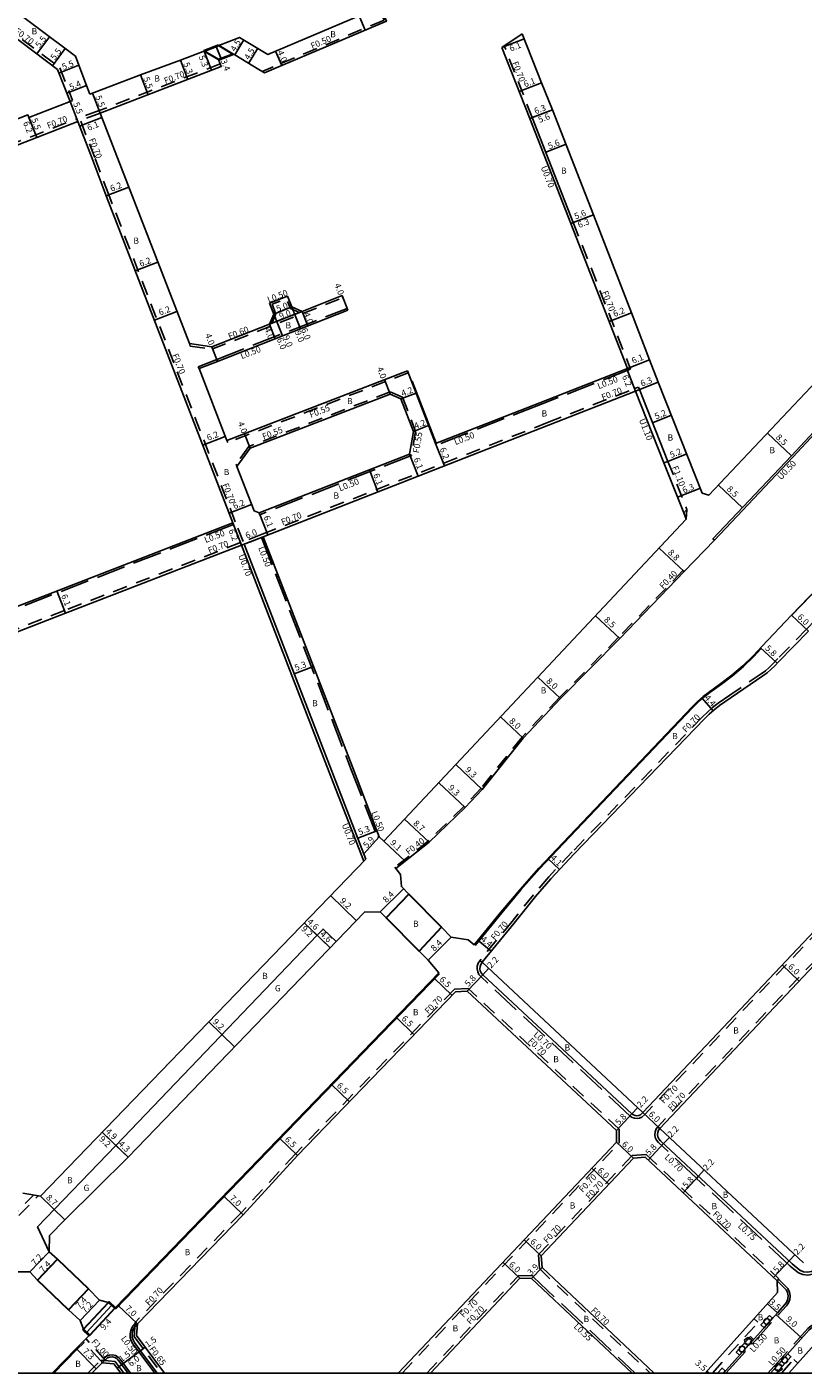
# Model space of a CAD drawing. Units: metres. Extents: x -3200 to -2400, y -108600 to -108000.
# Drawn here: x -3030 to -2831, y -108600 to -108254 of the extents above; entities that cross this region are included whole.
import ezdxf

# ---------------------------------------------------------------- set-up
doc = ezdxf.new("R2010")
doc.units = ezdxf.units.M
doc.header["$LTSCALE"] = 2.5
for name, pattern in [('22320', [2.5, 1.5, -1]), ('22330', [4, 3, -1]), ('51070', [2.5, 1.5, -1])]:
    doc.linetypes.add(name, pattern=pattern)
doc.layers.get('0').update_dxf_attribs({"color": 150, "lineweight": 50})
for name, color, linetype in [('2101000', 7, 'Continuous'), ('2101001', 1, 'Continuous'), ('2203000', 1, 'Continuous'), ('2213000', 3, 'Continuous'), ('2231000', 4, 'Continuous'), ('2232000', 120, '22320'), ('2233000', 120, '22330'), ('2236000', 3, 'Continuous'), ('2236100', 3, 'Continuous'), ('2238000', 3, 'Continuous'), ('2239000', 3, 'Continuous'), ('5107000', 4, '51070'), ('6132000', 60, '61320'), ('6165200', 90, '61300'), ('9201100', 215, 'Continuous'), ('9201500', 222, 'Continuous'), ('9202100', 82, 'Continuous'), ('9202101', 82, 'Continuous'), ('9202200', 82, 'Continuous'), ('9203500', 155, 'Continuous'), ('999', 7, 'Continuous')]:
    doc.layers.add(name, color=color, linetype=linetype)
doc.layers.add('9301100', color=1, linetype='Continuous', lineweight=30)
doc.layers.add('9303100', color=1, linetype='Continuous', lineweight=30)
doc.styles.add('Dm_Anotation', font='txt.shx', dxfattribs={"bigfont": 'pscdm.shx'})
doc.linetypes.add('61300', pattern='A,2,-0.75,[1,dmdr.shx,S=0.15,R=0,X=0,Y=0],-0.75', length=3.5)
doc.linetypes.add('61320', pattern='A,0,[3,dmdr.shx,S=0.25,R=0,X=0,Y=0],1.5,[3,dmdr.shx,S=0.25,R=0,X=0,Y=0]', length=1.5)

# ---------------------------------------------------------------- blocks, each defined once
blk = doc.blocks.new('223900')
at = {"linetype": 'Continuous'}
for centre, start, end in [((-0.57735, 0.333333), 30, 270), ((-0.57735, -0.333333), 90, 330), ((0, 0.666667), 330, 210), ((0.57735, 0.333333), 270, 150), ((0.57735, -0.333333), 210, 90), ((0, -0.666667), 150, 30)]:
    blk.add_arc(centre, 0.333333, start, end, dxfattribs=at)
blk = doc.blocks.new('223800')
at = {"color": 0, "linetype": 'Continuous'}
blk.add_circle((0, 0), 0.75, dxfattribs=at)

msp = doc.modelspace()

# ---------------------------------------------------------------- linework, layer by layer
at = {"layer": '2101000'}
for points in [[(-3124.69, -108313.87), (-3092.15, -108301.18), (-3091.9, -108301.84), (-3053.2, -108286.74), (-3053.45, -108286.09), (-3030.06, -108276.97), (-3029.81, -108277.62), (-3019.25, -108273.5), (-3022.43, -108265.35), (-3047.53, -108246.3)], [(-3038.64, -108246.3), (-3017.87, -108261.9), (-3016.97, -108264.21), (-3015.03, -108269.45), (-3014.17, -108271.65)], [(-2945.47, -108246.3), (-2944.18, -108249.03), (-2945.03, -108251.54), (-2968.47, -108261.43), (-2975.74, -108257.07), (-2981.07, -108259.12), (-2990.93, -108262.91), (-3001.2, -108266.65), (-3014.17, -108271.65)], [(-2941.16, -108246.3), (-2939.52, -108249.21), (-2937.97, -108252.89), (-2966.91, -108265.11), (-2969.35, -108266.14), (-2970.78, -108265.29), (-2976.97, -108261.58), (-2977.37, -108261.34), (-2981.1, -108262.77), (-2980.42, -108264.55), (-3011.52, -108276.52), (-2988.62, -108335.68), (-2982.88, -108336.52), (-2968.07, -108330.7)], [(-2787.84, -108302.96), (-2814.45, -108331.43), (-2818.84, -108336.08), (-2855.27, -108374.63), (-2856.92, -108374.05), (-2856.92, -108374.05), (-2868.21, -108345.57), (-2870.48, -108339.83), (-2875.08, -108327.78), (-2884.82, -108302.58), (-2895.34, -108275.63), (-2898.24, -108268.75), (-2903.15, -108256.18)], [(-2876.16, -108342.05), (-2890.68, -108304.88), (-2890.03, -108304.62), (-2900.56, -108277.67), (-2901.21, -108277.92), (-2908.35, -108259.65)], [(-3122.43, -108319.65), (-3017.25, -108278.62)], [(-2977.47, -108381.66), (-3009.95, -108297.74), (-3013.55, -108288.16), (-3017.25, -108278.62)], [(-2968.04, -108325.32), (-2966.94, -108328.11), (-2968.07, -108330.7)], [(-2963.38, -108323.49), (-2962.28, -108326.28), (-2959.69, -108327.41)], [(-2959.69, -108327.41), (-2949.41, -108323.37)], [(-2947.95, -108327.1), (-2981.41, -108340.25), (-2986.13, -108342.1)], [(-2986.13, -108342.1), (-2978.97, -108360.6)], [(-2932.63, -108342.66), (-2978.97, -108360.6)], [(-2876.16, -108342.05), (-2898.64, -108350.85), (-2925.4, -108361.32), (-2932.63, -108342.66)], [(-2939.84, -108462.32), (-2946.67, -108444.64), (-2969.63, -108385.28), (-2896.38, -108356.62), (-2874.07, -108347.89), (-2873.04, -108347.49), (-2865.73, -108365.93), (-2866.75, -108366.33), (-2861.68, -108379.12), (-2861.03, -108380.77)], [(-2815.27, -108349.02), (-2818.84, -108348.89), (-2819.2, -108348.54), (-2834.02, -108364.52), (-2854.17, -108385.85), (-2853.81, -108386.19), (-2861.6, -108394.22)], [(-2834, -108405.37), (-2798.23, -108368.25), (-2799.32, -108367.23), (-2800.14, -108363.41)], [(-2861.03, -108380.77), (-2938.67, -108463.41), (-2939.84, -108462.32)], [(-3082.38, -108422.38), (-2977.47, -108381.66)], [(-2974.57, -108387.19), (-2975.22, -108387.44), (-3020.4, -108404.87), (-3080.18, -108428.07)], [(-2943.31, -108468.04), (-2951.62, -108446.55), (-2974.57, -108387.19)], [(-2861.6, -108394.22), (-2878.11, -108411.36), (-2893.33, -108426.84), (-2902.9, -108437.02), (-2913.46, -108450.16), (-2917.82, -108454.81), (-2927.02, -108463.72), (-2935.63, -108470.45)], [(-2915.46, -108490.03), (-2908.6, -108481.67), (-2903.65, -108475.81), (-2898.86, -108470.34), (-2892.76, -108463.85), (-2859.53, -108428.95), (-2858.13, -108427.57), (-2856.65, -108426.28), (-2855.1, -108425.07), (-2852.13, -108422.91), (-2849.33, -108420.77), (-2846.53, -108418.4), (-2843.88, -108415.83), (-2841.6, -108413.42), (-2834, -108405.37)], [(-2913.47, -108494.54), (-2872.17, -108533.08), (-2754.47, -108408.59)], [(-2829.68, -108409.53), (-2837.38, -108417.41), (-2838.33, -108418.41), (-2839.28, -108419.34), (-2840.29, -108420.21), (-2841.37, -108421), (-2849.48, -108426.56), (-2852.46, -108428.6), (-2853.86, -108429.67), (-2855.13, -108430.79), (-2856.39, -108432.03), (-2889.78, -108466.67), (-2895.83, -108473.09), (-2899.72, -108477.68), (-2905.22, -108484.49), (-2913.47, -108494.54)], [(-2715.52, -108441.78), (-2747.11, -108412.53), (-2750.11, -108412.71), (-2867.81, -108537.2)], [(-2943.31, -108468.04), (-3026.84, -108554.58), (-3031.37, -108553.84)], [(-2932.29, -108477.01), (-2934.17, -108475.11), (-2934.38, -108472.01), (-2935.63, -108470.45)], [(-2938.07, -108483.12), (-2939.6, -108481.57), (-2943.67, -108481.66), (-3004.36, -108544.54), (-3020.58, -108560.62), (-3024.5, -108564.68), (-3024.59, -108568.85), (-3022.44, -108570.78)], [(-2921.37, -108488.05), (-2923.84, -108485.55)], [(-2915.46, -108490.03), (-2917, -108488.76), (-2921.37, -108488.05)], [(-3014.52, -108578.41), (-3011.66, -108581.3), (-3009.37, -108581.86), (-3007.76, -108583.36), (-3007.56, -108583.14), (-2924.58, -108497.26), (-2927.34, -108493.95), (-2929.62, -108491.65)], [(-2934.97, -108600), (-2878.97, -108540.7), (-2878.94, -108537.7), (-2917.25, -108501.96), (-2920.24, -108502.12), (-2960.85, -108544.16), (-2974.82, -108559.33), (-3001.93, -108587.39), (-3002.16, -108590.39), (-2995.02, -108600)], [(-2867.81, -108537.2), (-2830.91, -108571.69)], [(-2869.27, -108600), (-2898.07, -108572.87), (-2898.27, -108569.88), (-2874.6, -108544.82)], [(-2837.7, -108576.29), (-2871.61, -108544.59), (-2874.6, -108544.82)], [(-3061.9, -108600), (-3060.16, -108598.2), (-3058.65, -108599.66), (-3033.84, -108574.02), (-3029.58, -108574.04)], [(-3027.57, -108576.11), (-3029.58, -108574.04)], [(-2874.95, -108600), (-2900.75, -108575.71), (-2903.75, -108575.67), (-2926.72, -108600)], [(-2837.7, -108576.29), (-2837.6, -108579.29)], [(-2837.6, -108579.29), (-2856.21, -108600)], [(-3016.66, -108586.49), (-3019.65, -108583.74)], [(-3023.81, -108600), (-3017.69, -108593.71), (-3014.39, -108590.45), (-3014.18, -108590.23), (-3015.79, -108588.73), (-3016.66, -108586.49)], [(-2812.35, -108600), (-2813.89, -108598.57), (-2823.11, -108589.89), (-2825.98, -108590.29), (-2834.7, -108600)], [(-3010.97, -108597.33), (-3013.68, -108600)], [(-3010.97, -108597.33), (-3007.99, -108597.63), (-3006.23, -108600)]]:
    msp.add_lwpolyline(points, dxfattribs=at)
msp.add_lwpolyline([(-2937.08, -108348.67), (-2972.97, -108362.57), (-2976.39, -108367.25), (-2971.99, -108378.63), (-2970.69, -108379.14), (-2932.1, -108364.05), (-2931.1, -108358.23), (-2934.33, -108349.89)], close=True, dxfattribs=at)
at = {"layer": '2101001'}
for points in [[(-2908.35, -108259.65), (-2903.15, -108256.18)], [(-2947.95, -108327.1), (-2949.41, -108323.37)], [(-2923.84, -108485.55), (-2932.29, -108477.01)], [(-2929.62, -108491.65), (-2938.07, -108483.12)], [(-3022.44, -108570.78), (-3014.52, -108578.41)], [(-3019.65, -108583.74), (-3027.57, -108576.11)]]:
    msp.add_lwpolyline(points, dxfattribs=at)
at = {"layer": '2101001', "flags": 128}
msp.add_lwpolyline([(-2968.04, -108325.32), (-2963.38, -108323.49)], dxfattribs=at)
at = {"layer": '2203000'}
for points in [[(-2981.12, -108258.98), (-2981.07, -108259.12), (-2984.8, -108260.56), (-2984.86, -108260.42)], [(-2981.05, -108262.91), (-2981.1, -108262.77), (-2977.37, -108261.34), (-2977.32, -108261.48)], [(-3007.56, -108583.14), (-3007.76, -108583.36), (-3009.37, -108581.86), (-3009.17, -108581.64)], [(-3015.99, -108588.95), (-3015.79, -108588.73), (-3014.18, -108590.23), (-3014.39, -108590.45)]]:
    msp.add_lwpolyline(points, close=True, dxfattribs=at)
at = {"layer": '2213000'}
for points in [[(-2715.52, -108441.78), (-2714.93, -108442.49), (-2714.54, -108443.32), (-2714.37, -108444.23), (-2714.45, -108445.14), (-2714.75, -108446.01), (-2715.27, -108446.77), (-2715.76, -108447.33), (-2824.75, -108570.03), (-2827.18, -108572.77), (-2827.96, -108573.44), (-2828.88, -108573.88), (-2829.89, -108574.06), (-2830.91, -108573.97), (-2831.87, -108573.62), (-2833.84, -108571.96), (-2867.65, -108540.36), (-2868.08, -108539.86), (-2868.31, -108539.34), (-2868.4, -108538.77), (-2868.35, -108538.2), (-2868.14, -108537.67), (-2867.81, -108537.2)], [(-2872.17, -108533.08), (-2872.81, -108533.67), (-2873.24, -108533.87), (-2873.7, -108533.94), (-2874.17, -108533.9), (-2874.6, -108533.73), (-2874.99, -108533.46), (-2913.29, -108497.72), (-2913.66, -108497.28), (-2913.91, -108496.76), (-2914.02, -108496.19), (-2913.98, -108495.62), (-2913.81, -108495.07), (-2913.47, -108494.54)], [(-2837.61, -108584.53), (-2835.69, -108582.4), (-2835.23, -108581.73), (-2834.96, -108580.96), (-2834.89, -108580.15), (-2835.03, -108579.35), (-2835.37, -108578.61), (-2837.7, -108576.29)], [(-2851.51, -108600), (-2837.61, -108584.53)], [(-2996.89, -108600), (-3001.15, -108594.26), (-3002.69, -108592.18), (-3003.08, -108591.5), (-3003.3, -108590.76), (-3003.34, -108589.98), (-3003.2, -108589.22), (-3002.88, -108588.51), (-3001.93, -108587.39)], [(-2839.41, -108600), (-2829.44, -108588.9), (-2828.72, -108588.29), (-2827.87, -108587.89), (-2826.95, -108587.73), (-2826.01, -108587.81), (-2825.13, -108588.14), (-2823.11, -108589.89)], [(-3010.97, -108597.33), (-3009.6, -108596.11), (-3009.01, -108595.89), (-3008.39, -108595.85), (-3007.77, -108595.99), (-3007.22, -108596.29), (-3006.78, -108596.74), (-3004.36, -108600)]]:
    msp.add_lwpolyline(points, dxfattribs=at)
at = {"layer": '2231000'}
for points in [[(-2890.68, -108304.88), (-2901.21, -108277.92)], [(-2866.75, -108366.33), (-2874.07, -108347.89)], [(-2853.81, -108386.19), (-2833.66, -108364.86), (-2818.84, -108348.89)], [(-2975.22, -108387.44), (-2952.27, -108446.8), (-2943.84, -108468.59)]]:
    msp.add_lwpolyline(points, dxfattribs=at)
at = {"layer": '2232000'}
for points in [[(-3046.47, -108246.3), (-3021.85, -108264.91), (-3018.59, -108273.24), (-3019.25, -108273.5)], [(-2941.66, -108246.3), (-2939.99, -108249.4), (-2938.62, -108252.63), (-2967.11, -108264.65), (-2969.89, -108265.83)], [(-2900.56, -108277.67), (-2907.75, -108259.25), (-2908.35, -108259.65)], [(-2980.67, -108263.89), (-3011.76, -108275.87)], [(-3011.76, -108275.87), (-3017.49, -108277.97)], [(-3011.52, -108276.52), (-3016.59, -108278.38)], [(-3122.69, -108319), (-3017.49, -108277.97)], [(-2976.81, -108381.41), (-3009.3, -108297.49), (-3012.9, -108287.91), (-3016.59, -108278.38)], [(-2890.03, -108304.62), (-2875.33, -108342.26), (-2876.16, -108342.05)], [(-2988.62, -108335.68), (-2988.37, -108336.33), (-2982.81, -108337.14), (-2959.47, -108327.97), (-2949.19, -108323.93), (-2949.41, -108323.37)], [(-2968.07, -108330.7), (-2959.69, -108327.41)], [(-2932.43, -108343.17), (-2978.77, -108361.11), (-2978.97, -108360.6)], [(-2937.06, -108348.08), (-2973.32, -108362.12)], [(-2969.88, -108384.62), (-2896.64, -108355.97), (-2874.32, -108347.24), (-2873.3, -108346.83), (-2873.04, -108347.49)], [(-2937.06, -108348.08), (-2933.9, -108349.47), (-2930.53, -108358.17), (-2931.6, -108364.39), (-2932.1, -108364.05)], [(-2973.32, -108362.12), (-2976.63, -108366.64), (-2976.39, -108367.25)], [(-2865.73, -108365.93), (-2860.85, -108378.24), (-2861.68, -108379.12)], [(-2789.55, -108372.29), (-2793.12, -108372.32), (-2793.54, -108372.75), (-2807.84, -108386.44), (-2819.16, -108397.61), (-2830.18, -108409.04), (-2837.5, -108416.51), (-2838.83, -108417.92), (-2839.75, -108418.83), (-2840.73, -108419.66), (-2841.77, -108420.43), (-2849.88, -108425.98), (-2852.87, -108428.03), (-2854.3, -108429.13), (-2855.61, -108430.28), (-2856.88, -108431.54), (-2890.29, -108466.19), (-2896.35, -108472.63), (-2900.26, -108477.24), (-2905.77, -108484.04), (-2914.04, -108494.13), (-2913.47, -108494.54)], [(-2789.55, -108372.29), (-2753.92, -108405.27), (-2753.75, -108408.85), (-2871.68, -108533.58), (-2872.17, -108533.08)], [(-2975.48, -108386.79), (-2977.47, -108381.66)], [(-2974.82, -108386.53), (-2976.81, -108381.41)], [(-2975.48, -108386.79), (-3020.65, -108404.21), (-3080.43, -108427.41)], [(-2969.88, -108384.62), (-2974.82, -108386.53)], [(-2969.63, -108385.28), (-2974.57, -108387.19)], [(-2861.6, -108394.22), (-2861.88, -108393.94), (-2878.4, -108411.09), (-2893.62, -108426.56), (-2903.2, -108436.75), (-2913.76, -108449.89), (-2918.11, -108454.52), (-2927.28, -108463.41), (-2935.88, -108470.13), (-2935.63, -108470.45)], [(-2715.04, -108441.26), (-2746.86, -108411.81), (-2750.42, -108412.03), (-2868.35, -108536.75), (-2867.81, -108537.2)], [(-2878.27, -108540.98), (-2878.24, -108537.4), (-2916.99, -108501.25), (-2920.55, -108501.44), (-2961.36, -108543.68), (-2975.33, -108558.85), (-3002.56, -108587.03), (-3001.93, -108587.39)], [(-2934.01, -108600), (-2878.27, -108540.98)], [(-2874.93, -108544.14), (-2898.99, -108569.62), (-2898.75, -108573.19), (-2870.29, -108600)], [(-2874.93, -108544.14), (-2871.36, -108543.87), (-2837.23, -108575.78), (-2837.7, -108576.29)], [(-3071.5, -108600), (-3027.46, -108554.48)], [(-3035.14, -108560.98), (-3028.67, -108554.28)], [(-2927.68, -108600), (-2904.04, -108574.97), (-2900.46, -108575.02), (-2900.27, -108575.2), (-2900.75, -108575.71)], [(-3002.56, -108587.03), (-3002.82, -108590.58), (-2995.83, -108600)], [(-3010.14, -108596.76), (-3015.14, -108591.19)], [(-3011.44, -108596.81), (-3015.86, -108591.9)], [(-3014.67, -108600), (-3011.27, -108596.65), (-3010.97, -108597.33)], [(-3005.42, -108600), (-3007.63, -108597.01), (-3011.27, -108596.65)]]:
    msp.add_lwpolyline(points, dxfattribs=at)
at = {"layer": '2233000', "flags": 128}
msp.add_lwpolyline([(-2967.41, -108330.45), (-2966.4, -108328.12), (-2967.39, -108325.6), (-2963.66, -108324.14), (-2962.67, -108326.66), (-2960.35, -108327.67)], dxfattribs=at)
at = {"layer": '2233000'}
for points in [[(-2986.13, -108342.1), (-2986.31, -108341.64), (-2981.6, -108339.78), (-2948.13, -108326.63), (-2947.95, -108327.1)], [(-2875.33, -108342.26), (-2898.46, -108351.31), (-2925.22, -108361.78), (-2925.4, -108361.32)], [(-2931.6, -108364.39), (-2970.51, -108379.61), (-2970.69, -108379.14)], [(-2977.28, -108382.13), (-3082.2, -108422.85), (-3082.38, -108422.38)], [(-2970.09, -108385.46), (-2947.14, -108444.82), (-2940.3, -108462.5), (-2939.84, -108462.32)], [(-2871.68, -108533.58), (-2872.42, -108534.27), (-2873.04, -108534.54), (-2873.68, -108534.65), (-2874.33, -108534.58), (-2874.94, -108534.35), (-2875.43, -108534), (-2913.8, -108498.2), (-2914.25, -108497.66), (-2914.58, -108496.98), (-2914.72, -108496.24), (-2914.68, -108495.49), (-2914.44, -108494.77), (-2914.04, -108494.13)], [(-2858.38, -108549.98), (-2868.16, -108540.84), (-2868.67, -108540.24), (-2868.99, -108539.54), (-2869.11, -108538.79), (-2869.03, -108538.04), (-2868.77, -108537.33), (-2868.35, -108536.75)], [(-2827.18, -108572.77), (-2826.65, -108573.3), (-2827.54, -108574.07), (-2828.65, -108574.6), (-2829.85, -108574.82), (-2831.07, -108574.71), (-2832.25, -108574.28), (-2834.33, -108572.53), (-2858.42, -108550.02), (-2857.9, -108549.47)], [(-2900.37, -108575.31), (-2874.15, -108600)], [(-2850.83, -108600), (-2837.24, -108584.87), (-2835.3, -108582.71), (-2834.78, -108581.96), (-2834.47, -108581.07), (-2834.39, -108580.13), (-2834.55, -108579.2), (-2834.95, -108578.32), (-2837.36, -108575.92)], [(-2997.51, -108600), (-3001.55, -108594.56), (-3003.11, -108592.45), (-3003.54, -108591.7), (-3003.8, -108590.84), (-3003.84, -108589.95), (-3003.68, -108589.07), (-3003.31, -108588.24), (-3002.59, -108587.39)], [(-2840.08, -108600), (-2829.79, -108588.54), (-2829, -108587.87), (-2828.03, -108587.41), (-2826.97, -108587.23), (-2825.9, -108587.32), (-2824.88, -108587.71), (-2822.76, -108589.52)], [(-3010.56, -108596.29), (-3009.86, -108595.67), (-3009.12, -108595.4), (-3008.35, -108595.35), (-3007.59, -108595.52), (-3006.92, -108595.89), (-3006.4, -108596.41), (-3003.74, -108600)]]:
    msp.add_lwpolyline(points, dxfattribs=at)
at = {"layer": '2236000'}
for points in [[(-2839.67, -108585.18), (-2838.86, -108585.92), (-2841.06, -108588.37), (-2841.88, -108587.64)], [(-2844.56, -108590.62), (-2843.74, -108591.35), (-2847.37, -108595.4), (-2848.19, -108594.66)]]:
    msp.add_lwpolyline(points, close=True, dxfattribs=at)
msp.add_lwpolyline([(-2852.99, -108600), (-2851.84, -108598.72), (-2851.02, -108599.46), (-2851.51, -108600)], dxfattribs=at)
at = {"layer": '2236100'}
msp.add_lwpolyline([(-2839.41, -108600), (-2834.99, -108595.09), (-2834.18, -108595.82), (-2837.93, -108600)], dxfattribs=at)
at = {"layer": '5107000'}
for points in [[(-2854.33, -108600), (-2842.62, -108586.97), (-2843.67, -108586.03)], [(-2836.59, -108600), (-2833.43, -108596.49), (-2832.39, -108597.43)]]:
    msp.add_lwpolyline(points, dxfattribs=at)
at = {"layer": '6132000'}
for points in [[(-2903.15, -108256.18), (-2908.35, -108259.65)], [(-2797.4, -108367.55), (-2833.92, -108405.44)], [(-2841.77, -108413.95), (-2843.7, -108416), (-2846.37, -108418.58), (-2849.18, -108420.96), (-2851.98, -108423.11), (-2854.96, -108425.27), (-2856.5, -108426.46), (-2857.97, -108427.74), (-2859.36, -108429.12), (-2892.58, -108464.02), (-2898.69, -108470.5), (-2903.47, -108475.96), (-2908.42, -108481.82), (-2915.27, -108490.18)], [(-2924.37, -108497.47), (-3007.55, -108583.57)], [(-3015.66, -108592.12), (-3017.48, -108593.92), (-3023.39, -108600)]]:
    msp.add_lwpolyline(points, dxfattribs=at)
at = {"layer": '6165200'}
for points in [[(-2925.24, -108361.26), (-2931.42, -108345.3)], [(-2867.52, -108387.67), (-2861.03, -108380.77), (-2860.85, -108378.24)]]:
    msp.add_lwpolyline(points, dxfattribs=at)
at = {"layer": '9201100'}
for points in [[(-2943.48, -108255.22), (-2945.03, -108251.54)], [(-3027.81, -108261.29), (-3024.49, -108256.9)], [(-2980.47, -108262.53), (-2981.7, -108259.36)], [(-2976.97, -108261.58), (-2974.65, -108257.72)], [(-2908.35, -108259.65), (-2902.67, -108257.43)], [(-3023.77, -108264.34), (-3020.46, -108259.95)], [(-2989.02, -108267.86), (-2990.93, -108262.91)], [(-2982.9, -108265.5), (-2984.8, -108260.56)], [(-2973.39, -108263.73), (-2971.07, -108259.87)], [(-2964.9, -108264.26), (-2966.46, -108260.58)], [(-3016.97, -108264.21), (-3022.09, -108266.21)], [(-2999.22, -108271.79), (-3001.2, -108266.65)], [(-3015.03, -108269.45), (-3020.06, -108271.42)], [(-2898.24, -108268.75), (-2903.93, -108270.97)], [(-3019.25, -108273.5), (-3017.25, -108278.62)], [(-3013.5, -108271.39), (-3011.52, -108276.52)], [(-3027.81, -108282.74), (-3030.06, -108276.96)], [(-2895.34, -108275.63), (-2901.21, -108277.92)], [(-2900.56, -108277.67), (-2895.34, -108275.63)], [(-3027.81, -108282.74), (-3029.81, -108277.62)], [(-3016.78, -108279.83), (-3011.09, -108277.63)], [(-2891.9, -108284.46), (-2897.11, -108286.49)], [(-3004.17, -108295.5), (-3009.95, -108297.74)], [(-2884.82, -108302.58), (-2890.68, -108304.88)], [(-2884.82, -108302.58), (-2890.03, -108304.62)], [(-2996.71, -108314.79), (-3002.49, -108317.02)], [(-2968.04, -108325.32), (-2964.74, -108333.7)], [(-2963.38, -108323.49), (-2960.09, -108331.87)], [(-2947.95, -108327.1), (-2949.41, -108323.37)], [(-2991.82, -108327.4), (-2997.6, -108329.64)], [(-2958.23, -108331.14), (-2959.69, -108327.41)], [(-2875.08, -108327.78), (-2880.86, -108330.03)], [(-2968.07, -108330.7), (-2966.6, -108334.43)], [(-2981.41, -108340.25), (-2982.88, -108336.52)], [(-2876.32, -108342.12), (-2874.07, -108347.89)], [(-2870.48, -108339.83), (-2876.16, -108342.05)], [(-2938.52, -108344.94), (-2937.08, -108348.67)], [(-2868.21, -108345.57), (-2874.07, -108347.89)], [(-2930.42, -108348.37), (-2934.33, -108349.89)], [(-2864.83, -108354.1), (-2869.66, -108356.02)], [(-2979.39, -108359.52), (-2985.17, -108361.76)], [(-2974.42, -108358.84), (-2972.97, -108362.57)], [(-2927.18, -108356.71), (-2931.1, -108358.23)], [(-2834.02, -108364.52), (-2840.2, -108358.68)], [(-2923.14, -108367.09), (-2925.4, -108361.32)], [(-2929.88, -108369.73), (-2932.1, -108364.05)], [(-2860.9, -108364.01), (-2865.73, -108365.93)], [(-2940.18, -108373.76), (-2942.4, -108368.07)], [(-2863.27, -108375.12), (-2857.41, -108372.8)], [(-2846.61, -108377.84), (-2852.78, -108372)], [(-2972.64, -108376.96), (-2978.42, -108379.19)], [(-2968.47, -108384.82), (-2970.69, -108379.14)], [(-2975.22, -108387.44), (-2977.47, -108381.66)], [(-2969.63, -108385.28), (-2975.22, -108387.44)], [(-2861.6, -108394.22), (-2868.01, -108388.2)], [(-3020.4, -108404.87), (-3022.61, -108399.18)], [(-2878.11, -108411.36), (-2884.31, -108405.54)], [(-2829.68, -108409.53), (-2834, -108405.37)], [(-2837.73, -108417.77), (-2841.94, -108413.79)], [(-2961.7, -108420.47), (-2956.76, -108418.56)], [(-2893.33, -108426.84), (-2899.16, -108421.36)], [(-2854.16, -108429.94), (-2857.06, -108426.63)], [(-2902.9, -108437.02), (-2908.73, -108431.54)], [(-2913.46, -108450.16), (-2920.23, -108443.79)], [(-2917.82, -108454.81), (-2924.6, -108448.44)], [(-2927.02, -108463.72), (-2933.36, -108457.76)], [(-2945.39, -108462.65), (-2940.45, -108460.74)], [(-2939.84, -108462.32), (-2943.84, -108466.65)], [(-2933.2, -108468.55), (-2939.84, -108462.32)], [(-2893.59, -108470.72), (-2896.57, -108467.91)], [(-2945.75, -108483.81), (-2952.36, -108477.42)], [(-2933.62, -108475.66), (-2939.6, -108481.57)], [(-2959.1, -108484.4), (-2955.79, -108487.59)], [(-2952.48, -108490.78), (-2959.1, -108484.4)], [(-2955.79, -108487.59), (-2952.48, -108490.78)], [(-2921.37, -108488.05), (-2927.34, -108493.95)], [(-2911.12, -108491.68), (-2914.52, -108488.89)], [(-2913.29, -108497.72), (-2917.25, -108501.96)], [(-2911.79, -108496.11), (-2913.29, -108497.72)], [(-2836.38, -108495.22), (-2832.02, -108499.34)], [(-2925.83, -108498.55), (-2921.15, -108503.06)], [(-2930.87, -108513.12), (-2935.54, -108508.6)], [(-2977.03, -108516.22), (-2983.65, -108509.83)], [(-2947.51, -108530.34), (-2952.19, -108525.83)], [(-2873.48, -108531.85), (-2874.99, -108533.46)], [(-2874.99, -108533.46), (-2878.94, -108537.7)], [(-2872.17, -108533.08), (-2867.81, -108537.2)], [(-3010.98, -108538.15), (-3007.45, -108541.55)], [(-3004.36, -108544.54), (-3010.98, -108538.15)], [(-2960.85, -108544.16), (-2965.53, -108539.64)], [(-2866.87, -108541.08), (-2865.37, -108539.48)], [(-3007.45, -108541.55), (-3004.36, -108544.54)], [(-2874.6, -108544.82), (-2878.97, -108540.7)], [(-2870.84, -108545.32), (-2866.87, -108541.08)], [(-2880.91, -108551.5), (-2885.27, -108547.38)], [(-2857.9, -108549.47), (-2861.86, -108553.71)], [(-2856.4, -108547.86), (-2857.9, -108549.47)], [(-3020.58, -108560.62), (-3026.84, -108554.58)], [(-2974.82, -108559.33), (-2979.85, -108554.47)], [(-2902.64, -108565.76), (-2898.27, -108569.88)], [(-3029.58, -108574.04), (-3024.59, -108568.85)], [(-3027.57, -108576.11), (-3022.44, -108570.78)], [(-2833.14, -108569.6), (-2834.64, -108571.21)], [(-2908.11, -108571.55), (-2903.75, -108575.67)], [(-2900.75, -108575.71), (-2898.07, -108572.87)], [(-2834.64, -108571.21), (-2838.6, -108575.45)], [(-3019.65, -108583.74), (-3014.52, -108578.41)], [(-3016.66, -108586.49), (-3011.66, -108581.3)], [(-3014.98, -108589.48), (-3008.57, -108582.61)], [(-3006.97, -108582.53), (-3001.93, -108587.39)], [(-2840.21, -108582.19), (-2837.61, -108584.53)], [(-2831.34, -108591.01), (-2838.03, -108585)], [(-3017.69, -108593.71), (-3012.57, -108598.91)], [(-3001.15, -108594.26), (-3005.97, -108597.83)], [(-2999.94, -108593.36), (-3001.15, -108594.26)], [(-3005.97, -108597.83), (-3007.17, -108598.73)], [(-2855.73, -108599.47), (-2855.14, -108600)]]:
    msp.add_lwpolyline(points, dxfattribs=at)
at = {"layer": '9201100', "flags": 128}
for points in [[(-2968.07, -108330.7), (-2959.69, -108327.41)], [(-2966.94, -108328.11), (-2962.28, -108326.28)]]:
    msp.add_lwpolyline(points, dxfattribs=at)
at = {"layer": '9202200'}
msp.add_lwpolyline([(-2950.96, -108489.21), (-2954.27, -108486.02), (-2955.79, -108487.59), (-3007.45, -108541.55), (-3027.6, -108562.42), (-3024.59, -108568.85)], dxfattribs=at)
at = {"layer": '9301100'}
for points in [[(-2984.8, -108260.56), (-2981.07, -108259.12), (-2977.37, -108261.34), (-2981.1, -108262.77), (-2984.8, -108260.56)], [(-3009.37, -108581.86), (-3007.76, -108583.36), (-3014.18, -108590.23), (-3015.79, -108588.73)]]:
    msp.add_lwpolyline(points, close=True, dxfattribs=at)
at = {"layer": '9303100'}
for points in [[(-2938.07, -108483.12), (-2932.29, -108477.01), (-2923.84, -108485.55), (-2929.62, -108491.65)], [(-3027.57, -108576.11), (-3022.44, -108570.78), (-3014.52, -108578.41), (-3019.65, -108583.74)]]:
    msp.add_lwpolyline(points, close=True, dxfattribs=at)
at = {"layer": '999'}
msp.add_lwpolyline([(-3200, -108600), (-2400, -108600), (-2400, -108000), (-3200, -108000)], close=True, dxfattribs=at)

# ---------------------------------------------------------------- block references
at = {"layer": '2238000'}
for p in [(-2840.35, -108586.77), (-2846.71, -108593.83), (-2835.77, -108596.67)]:
    msp.add_blockref('223800', p, dxfattribs=at)
at = {"layer": '2239000'}
for p in [(-2845.17, -108591.87), (-2837.35, -108598.58)]:
    msp.add_blockref('223900', p, dxfattribs=at)

# ---------------------------------------------------------------- texts
at = {"layer": '9201500', "style": 'Dm_Anotation'}
for s, rotation, p in [('5.5', 52.97, (-3027.05, -108259.87)), ('4.5', 59.0475, (-2976.83, -108260.86)), ('4.5', 59.0475, (-2973.3, -108262.99)), ('6.1', 21.3353, (-2906.08, -108260.72)), ('5.5', 52.97, (-3023.16, -108263.04)), ('5.5', 21.3431, (-3020.96, -108265.46)), ('5.3', 291.0598, (-2986.27, -108262.02)), ('3.4', 291.0598, (-2980.61, -108263.03)), ('4.0', 292.8876, (-2966.07, -108260.81)), ('5.3', 291.0598, (-2990.21, -108263.82)), ('5.4', 21.3431, (-3019.08, -108270.65)), ('5.5', 291.0598, (-3000.5, -108267.58)), ('6.1', 21.3353, (-2902.42, -108269.91)), ('5.5', 291.0598, (-3012.8, -108272.31)), ('5.5', 291.3083, (-3018.49, -108274.06)), ('6.3', 21.3353, (-2899.71, -108276.82)), ('5.6', 21.3353, (-2898.69, -108279.05)), ('6.2', 291.3083, (-3031.34, -108278.97)), ('5.5', 291.3083, (-3029.24, -108278.14)), ('6.1', 21.1628, (-3014.51, -108281.07)), ('5.6', 21.3353, (-2896.18, -108285.79)), ('6.2', 21.1628, (-3008.6, -108296.71)), ('5.6', 21.3353, (-2889.42, -108303.85)), ('6.3', 21.3353, (-2888.53, -108306.05)), ('6.2', 21.1628, (-3001.11, -108316.01)), ('4.0', 291.4526, (-2951.4, -108320.58)), ('5.0', 21, (-2965.96, -108327.59)), ('6.2', 21.1628, (-2996.15, -108328.53)), ('9.0', 21, (-2965.2, -108329.49)), ('4.0', 291.4526, (-2959.32, -108327.99)), ('6.2', 21.3353, (-2879.46, -108328.89)), ('4.0', 291.4526, (-2969.37, -108331.94)), ('9.0', 291.4526, (-2961.57, -108332.68)), ('6.0', 291.4526, (-2959.95, -108332.04)), ('4.0', 291.4526, (-2984.62, -108333.44)), ('6.0', 291.4526, (-2966.2, -108334.55)), ('9.0', 291.4526, (-2964.58, -108333.92)), ('6.1', 21.3353, (-2874.67, -108340.89)), ('4.0', 291.1628, (-2940.49, -108342.03)), ('6.2', 291.366, (-2877.55, -108344.09)), ('6.3', 21.6284, (-2872.43, -108346.77)), ('4.2', 21.1628, (-2933.86, -108349.31)), ('5.2', 21.6284, (-2868.8, -108355.19)), ('4.0', 291.1628, (-2976.22, -108356.08)), ('4.2', 21.1628, (-2930.57, -108357.67)), ('6.2', 21.1628, (-2983.78, -108360.67)), ('8.5', 316.6227, (-2838.18, -108359.9)), ('6.2', 291.366, (-2924.39, -108362.7)), ('5.2', 21.6284, (-2864.89, -108365.09)), ('6.1', 291.366, (-2931.08, -108365.28)), ('6.1', 291.366, (-2941.44, -108369.37)), ('6.3', 21.6284, (-2861.66, -108374.15)), ('8.5', 316.6227, (-2850.77, -108373.22)), ('6.2', 21.1628, (-2977.05, -108378.22)), ('6.1', 291.366, (-2969.58, -108380.19)), ('6.2', 291.2122, (-2978.59, -108383.67)), ('6.0', 21.1398, (-2973.87, -108385.79)), ('8.8', 316.7899, (-2865.88, -108389.51)), ('6.1', 291.2122, (-3021.57, -108400.39)), ('8.5', 316.7899, (-2882.29, -108406.76)), ('6.0', 316.056, (-2832.64, -108406.04)), ('5.8', 316.6022, (-2840.91, -108414.08)), ('5.3', 21.1398, (-2961.23, -108419.75)), ('8.0', 316.7899, (-2897.14, -108422.52)), ('4.4', 311.191, (-2856.46, -108426.73)), ('8.0', 316.7899, (-2906.65, -108432.78)), ('9.3', 316.7899, (-2917.92, -108445.27)), ('9.3', 316.7899, (-2922.29, -108449.92)), ('5.3', 21.1398, (-2944.92, -108461.93)), ('8.7', 316.7899, (-2931.26, -108459.04)), ('5.9', 47.2037, (-2943.03, -108465.32)), ('9.1', 316.7899, (-2937.19, -108464.01)), ('4.1', 316.7207, (-2896.03, -108467.9)), ('8.4', 44.6947, (-2938.04, -108479.36)), ('9.2', 316.0144, (-2950.11, -108478.9)), ('4.6', 316.0144, (-2958.5, -108484.28)), ('9.2', 316.0144, (-2960.02, -108486.11)), ('4.6', 316.0144, (-2955.19, -108487.47)), ('8.4', 44.6947, (-2925.72, -108491.82)), ('4.4', 320.6482, (-2913.95, -108488.86)), ('2.2', 46.9843, (-2911.13, -108496.17)), ('6.5', 315.9863, (-2924.54, -108499.09)), ('5.8', 46.9843, (-2916.96, -108500.92)), ('6.0', 316.6058, (-2835.03, -108495.84)), ('6.5', 315.9863, (-2934.26, -108509.15)), ('9.2', 316.0144, (-2982.78, -108509.96)), ('6.5', 315.9863, (-2950.9, -108526.37)), ('2.2', 46.9843, (-2872.74, -108531.96)), ('6.0', 316.6058, (-2870.84, -108533.71)), ('5.8', 46.9843, (-2878.3, -108536.48)), ('9.2', 316.0144, (-3011.91, -108540.08)), ('4.9', 316.0144, (-3010.27, -108538.13)), ('6.5', 315.9863, (-2964.25, -108540.18)), ('2.2', 46.9339, (-2864.89, -108539.63)), ('4.3', 316.0144, (-3006.96, -108541.33)), ('6.0', 316.6353, (-2877.72, -108541.43)), ('5.8', 46.9339, (-2870.55, -108544.29)), ('2.2', 46.9339, (-2855.77, -108548.13)), ('6.0', 316.6353, (-2883.95, -108548.16)), ('5.8', 46.9339, (-2861.02, -108552.66)), ('8.7', 316.0144, (-3025.57, -108555.11)), ('7.0', 315.9863, (-2978.37, -108555.27)), ('6.0', 316.6353, (-2901.25, -108566.44)), ('2.2', 46.9339, (-2832.5, -108569.79)), ('7.2', 46.0793, (-3028.24, -108572.5)), ('7.4', 46.0793, (-3026.16, -108574.31)), ('6.0', 316.6353, (-2906.72, -108572.32)), ('3.9', 46.7195, (-2900.85, -108575.06)), ('5.8', 46.9339, (-2837.76, -108574.4)), ('7.4', 46.0793, (-3016.85, -108583.53)), ('3.5', 318.0652, (-2839.91, -108582)), ('7.2', 46.0793, (-3015.37, -108584.72)), ('7.0', 315.9863, (-3005.24, -108583.56)), ('9.4', 46.9446, (-3010.52, -108589.11)), ('9.0', 318.0652, (-2835.62, -108586.39)), ('1.5', 36.5862, (-2999.29, -108593.53)), ('7.3', 314.5854, (-3016.14, -108594.57)), ('1.5', 36.5862, (-3006, -108597.28)), ('6.0', 36.5862, (-3003.65, -108598.42)), ('3.5', 318.0652, (-2858.87, -108597.64))]:
    msp.add_text(s, height=1.6, rotation=rotation, dxfattribs=at).set_placement(p)
at = {"layer": '9202100', "style": 'Dm_Anotation'}
for s, p in [('B', (-3029.13, -108256.29)), ('B', (-2952.44, -108257.04)), ('B', (-2997.6, -108268.39)), ('B', (-2893.19, -108292.08)), ('B', (-3002.98, -108310.05)), ('B', (-2963.93, -108331.78)), ('B', (-2948.12, -108351.23)), ('B', (-2898.18, -108354.4)), ('B', (-2865.84, -108360.59)), ('B', (-2839.68, -108363.84)), ('B', (-2979.78, -108369.45)), ('B', (-2951.6, -108375.48)), ('B', (-2898.4, -108425.51)), ('B', (-2957.1, -108428.79)), ('B', (-2864.65, -108437.24)), ('B', (-2969.93, -108498.83)), ('G', (-2966.65, -108502)), ('B', (-2931.2, -108508.13)), ('B', (-2848.97, -108512.82)), ('B', (-2895.18, -108520.18)), ('B', (-2892.27, -108517.2)), ('B', (-3020.02, -108551.26)), ('G', (-3015.78, -108553.25)), ('B', (-2851.68, -108555.02)), ('B', (-2890.95, -108557.76)), ('B', (-2854.55, -108557.92)), ('B', (-2989.82, -108569.73)), ('B', (-2921.02, -108589.3)), ('B', (-2887.4, -108586.9)), ('B', (-2842.69, -108586.45)), ('B', (-2838.57, -108592.39)), ('B', (-2832.5, -108595.02)), ('B', (-3017.92, -108598.41)), ('B', (-3002.29, -108599.51))]:
    msp.add_text(s, height=1.6, dxfattribs=at).set_placement(p)
at = {"layer": '9202101', "style": 'Dm_Anotation'}
msp.add_text('B', height=1.6, dxfattribs=at).set_placement((-2931.18, -108485.44))
at = {"layer": '9203500', "style": 'Dm_Anotation'}
for s, rotation, p in [('F0.70', 322.97, (-3033.63, -108255.76)), ('F0.50', 22.8876, (-2957.05, -108260.1)), ('F0.70', 291.3353, (-2905.79, -108263.59)), ('F0.70', 21.0598, (-2994.75, -108269.04)), ('F0.70', 21.3083, (-3024.79, -108280.56)), ('F0.70', 291.1628, (-3014.43, -108283.27)), ('U0.70', 291.3353, (-2898.43, -108290.42)), ('L0.50', 21.2122, (-2968.24, -108325.23)), ('F0.70', 291.3353, (-2882.72, -108322.49)), ('F0.60', 21.4526, (-2978.28, -108334.64)), ('F0.70', 291.1628, (-2993.05, -108338.6)), ('L0.50', 21.2122, (-2975.15, -108339.69)), ('L0.50', 21.366, (-2883.48, -108347.4)), ('F0.70', 21.366, (-2882.43, -108350.29)), ('F0.55', 21.1628, (-2957.41, -108354.78)), ('U1.10', 291.6284, (-2873.2, -108355.3)), ('F0.55', 21.1628, (-2969.52, -108360.4)), ('F0.55', 80.2331, (-2929.68, -108363.89)), ('L0.50', 21.366, (-2920.27, -108361.76)), ('U0.50', 46.6227, (-2836.67, -108370.81)), ('L0.50', 21.366, (-2949.92, -108373.65)), ('F1.10', 291.6284, (-2864.73, -108367.43)), ('F0.70', 291.1628, (-2980.18, -108371.88)), ('F0.70', 21.366, (-2964.68, -108382.33)), ('L0.50', 21.2122, (-2984.41, -108386.9)), ('F0.70', 21.0939, (-2983.47, -108389.63)), ('U0.70', 291.1398, (-2976.11, -108390.14)), ('L0.50', 291.1398, (-2970.96, -108388.13)), ('F0.40', 46.0679, (-2866.96, -108398.79)), ('F0.70', 46.0511, (-2861.09, -108435.65)), ('L0.50', 291.1398, (-2941.93, -108456.07)), ('U0.70', 291.1398, (-2949.5, -108459.21)), ('F0.40', 37.9992, (-2932.31, -108467.02)), ('F0.70', 50.6482, (-2910.14, -108489.01)), ('F0.70', 45.9863, (-2927.22, -108507.95)), ('F0.70', 316.9843, (-2901.83, -108514.92)), ('L0.70', 316.9843, (-2900.39, -108513.26)), ('F0.70', 46.6058, (-2866.76, -108530.94)), ('F0.70', 46.6058, (-2864.78, -108532.78)), ('L0.70', 316.9339, (-2866.73, -108544.76)), ('F0.70', 46.6353, (-2887.62, -108553.75)), ('F0.70', 46.6353, (-2885.89, -108555.51)), ('F0.70', 316.9339, (-2854.38, -108559.35)), ('F0.70', 46.6353, (-2896.73, -108566.79)), ('L0.75', 316.9339, (-2847.91, -108562.4)), ('F0.70', 45.9863, (-2998.99, -108582.82)), ('F0.70', 46.6353, (-2918.15, -108585.89)), ('F0.70', 46.6353, (-2916.45, -108587.64)), ('F0.70', 316.7195, (-2885.64, -108584.13)), ('L0.55', 316.7195, (-2890.06, -108588.2)), ('F1.00', 311.9564, (-3013.91, -108592.09)), ('L0.50', 306.5862, (-3006.27, -108591.17)), ('L0.50', 48.0652, (-2843.75, -108594.8)), ('F0.65', 306.5862, (-2999.02, -108593.86)), ('L0.50', 48.0652, (-2838.97, -108598.22))]:
    msp.add_text(s, height=1.6, rotation=rotation, dxfattribs=at).set_placement(p)

doc.saveas('drawing.dxf')
